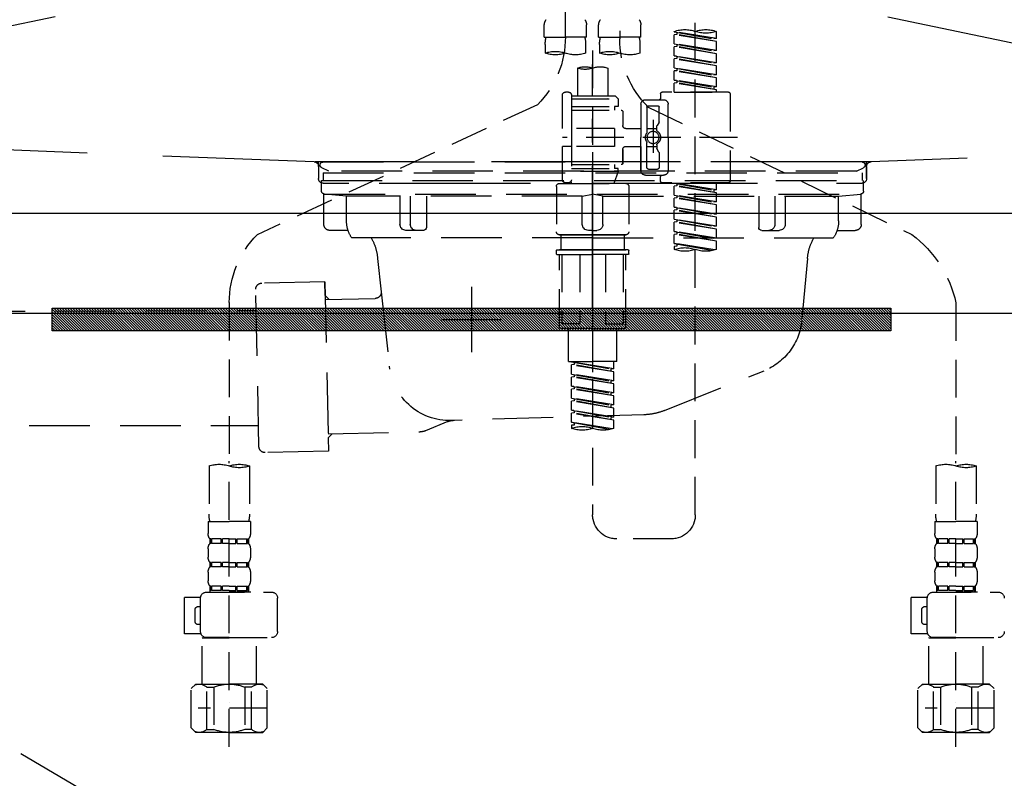
# Model space of a CAD drawing. Extents: x 0 to 26473, y -33085 to -24215.
# Drawn here: x 15164 to 15489, y -30578 to -30328 of the extents above; entities that cross this region are included whole.
import ezdxf

# ---------------------------------------------------------------- set-up
doc = ezdxf.new("R2010")
doc.units = 0
doc.header["$LTSCALE"] = 50
doc.header["$MEASUREMENT"] = 0
for name, pattern in [('CENTER', [2, 1.25, -0.25, 0.25, -0.25]), ('DASHED', [0.75, 0.5, -0.25]), ('HIDDEN', [0.375, 0.25, -0.125]), ('STYLE_01', [1.40625, 0.9375, -0.15625, 0.15625, -0.15625])]:
    doc.linetypes.add(name, pattern=pattern)
doc.layers.get('0').update_dxf_attribs({"linetype": 'CONTINUOUS'})
doc.layers.get('DEFPOINTS').update_dxf_attribs({"color": 146, "linetype": 'CONTINUOUS'})
for name, color, linetype in [('122-扉', 6, 'CONTINUOUS'), ('123-扉向き', 231, 'CENTER'), ('140-パーツ芯', 13, 'CENTER'), ('142-把手', 4, 'CONTINUOUS'), ('150-機器', 8, 'CONTINUOUS'), ('160-文字', 254, 'CONTINUOUS'), ('166-寸法B', 11, 'CONTINUOUS')]:
    doc.layers.add(name, color=color, linetype=linetype)
doc.styles.add('KH001', font='txt')
doc.dimstyles.new('KH1xx030', dxfattribs={"dimscale": 30, "dimtxt": 2, "dimasz": 0.6, "dimexe": 0.3, "dimexo": 1.2, "dimgap": 0.5, "dimtad": 3, "dimdec": 1, "dimdsep": 46, "dimlunit": 6, "dimtxsty": 'KH001', "dimblk": 'DOT', "dimcen": 1, "dimdle": 1, "dimclrd": 256, "dimclre": 256, "dimclrt": 256, "dimadec": 0, "dimazin": 0, "dimtfac": 1, "dimtdec": 1, "dimtix": 1, "dimtmove": 2, "dimatfit": 3, "dimldrblk": 'CLOSEDBLANK', "dimfxl": 1, "dimtolj": 1, "dimtzin": 0, "dimlwd": -1, "dimlwe": -1, "dimarcsym": 0})

# ---------------------------------------------------------------- blocks, each defined once
blk = doc.blocks.new('F402_S')
at = {"layer": '150-機器', "color": 13, "linetype": 'DASHED', "ltscale": 0.5}
for p, q in [((8.98, -168.36), (8.98, -49.87)), ((-8.98, -53.83), (-8.98, -168.99)), ((-33.91, -326.25), (-33.91, -88.06)), ((-15.96, -168.48), (-15.96, -164.44)), ((-1.99, -168.48), (-1.99, -164.44)), ((1.99, -168.48), (1.99, -164.44)), ((15.96, -168.48), (15.96, -164.44)), ((-40.89, -168.94), (-40.89, -166.58)), ((-40.89, -168.94), (-26.93, -166.69)), ((-40.89, -169.94), (-27.78, -167.58)), ((-40.89, -169.94), (-26.93, -167.69)), ((-40.89, -168.94), (-40.04, -169.05)), ((-26.93, -166.69), (-40.04, -169.05)), ((-27.78, -166.84), (-27.78, -167.58)), ((-27.78, -167.58), (-26.93, -167.69)), ((-27.78, -167.58), (-26.93, -167.69)), ((-27.78, -167.58), (-26.93, -167.69)), ((-26.93, -166.69), (-26.93, -166.58)), ((-26.93, -170.68), (-26.93, -167.69)), ((-26.93, -170.68), (-26.93, -167.69)), ((-15.96, -168.48), (-8.98, -168.48)), ((-1.99, -168.48), (-8.98, -168.48)), ((1.99, -168.48), (8.98, -168.48)), ((15.96, -168.48), (8.98, -168.48)), ((-40.89, -172.93), (-40.89, -169.94)), ((-40.89, -172.93), (-26.93, -170.68)), ((-40.89, -173.93), (-27.78, -171.57)), ((-40.89, -173.93), (-26.93, -171.68)), ((-26.93, -170.68), (-40.04, -173.04)), ((-27.78, -170.83), (-27.78, -171.57)), ((-27.78, -170.83), (-27.78, -171.57)), ((-27.78, -171.57), (-26.93, -171.68)), ((-27.78, -171.57), (-26.93, -171.68)), ((-26.93, -174.67), (-26.93, -171.68)), ((-26.93, -174.67), (-26.93, -171.68)), ((-15.66, -173.73), (-15.66, -170.91)), ((-2.29, -170.91), (-2.29, -173.73)), ((2.29, -173.73), (2.29, -170.91)), ((15.66, -170.91), (15.66, -173.73)), ((-40.89, -172.93), (-40.04, -173.04)), ((-40.89, -176.92), (-40.89, -173.93)), ((-40.89, -176.92), (-26.93, -174.67)), ((-40.89, -177.92), (-27.78, -175.56)), ((-26.93, -174.67), (-40.04, -177.03)), ((-27.78, -174.8), (-27.78, -175.56)), ((-27.78, -174.82), (-27.78, -175.56)), ((-27.78, -174.82), (-27.78, -175.56)), ((-27.78, -175.56), (-26.93, -175.67)), ((-27.78, -175.56), (-26.93, -175.67)), ((-27.78, -175.56), (-26.93, -175.67)), ((-27.73, -174.8), (-26.93, -174.67)), ((0, -172.84), (0, -326.25)), ((-40.89, -177.92), (-26.93, -175.67)), ((-40.89, -176.92), (-40.04, -177.03)), ((-40.89, -180.91), (-40.89, -177.92)), ((-40.89, -180.91), (-26.93, -178.66)), ((-26.93, -178.66), (-40.04, -181.02)), ((-27.78, -178.81), (-27.78, -179.55)), ((-27.78, -178.81), (-27.78, -179.55)), ((-26.93, -178.66), (-26.93, -175.67)), ((-26.93, -178.66), (-26.93, -175.67)), ((-4.99, -178.69), (-4.99, -187.88)), ((4.99, -178.69), (4.99, -187.88)), ((-40.89, -181.91), (-27.78, -179.55)), ((-40.89, -181.91), (-26.93, -179.65)), ((-40.89, -180.91), (-40.04, -181.02)), ((-40.89, -184.9), (-40.89, -181.91)), ((-27.78, -179.55), (-26.93, -179.65)), ((-27.78, -179.55), (-26.93, -179.65)), ((-26.93, -182.65), (-26.93, -179.65)), ((-26.93, -182.65), (-26.93, -179.65)), ((-40.89, -184.9), (-26.93, -182.65)), ((-40.89, -185.9), (-27.78, -183.54)), ((-40.89, -185.9), (-26.93, -183.64)), ((-40.89, -184.9), (-40.04, -185)), ((-26.93, -182.65), (-40.04, -185)), ((-40.04, -185), (-40.04, -185.75)), ((-27.78, -182.78), (-27.78, -183.54)), ((-27.78, -182.8), (-27.78, -183.54)), ((-27.78, -182.8), (-27.78, -183.54)), ((-27.78, -183.54), (-26.93, -183.64)), ((-27.78, -183.54), (-26.93, -183.64)), ((-27.73, -182.78), (-26.93, -182.65)), ((-26.93, -186.64), (-26.93, -183.64)), ((-26.93, -186.64), (-26.93, -183.64)), ((-45.38, -187.13), (-45.38, -216.06)), ((-44.88, -186.64), (-22.94, -186.64)), ((-40.89, -186.64), (-40.89, -185.9)), ((-26.93, -186.64), (-40.89, -186.64)), ((-22.44, -187.13), (-22.44, -188.63)), ((-7.48, -187.88), (-8.48, -188.88)), ((-4.99, -187.88), (-7.48, -187.88)), ((6.98, -187.88), (-4.99, -187.88)), ((6.98, -187.63), (6.98, -187.88)), ((6.98, -187.88), (6.98, -198.6)), ((7.98, -186.64), (8.98, -186.64)), ((9.97, -198.6), (9.97, -187.63)), ((-18.32, -191.56), (-105.43, -233.7)), ((-24.93, -201.6), (-24.93, -190.63)), ((-17.45, -189.13), (-23.44, -189.13)), ((-21.94, -196.48), (-21.94, -191.62)), ((-18.45, -191.12), (-21.44, -191.12)), ((-17.95, -191.62), (-17.95, -199.92)), ((-15.96, -190.63), (-15.96, -201.6)), ((6.98, -188.88), (-8.48, -188.88)), ((-8.48, -188.88), (-8.48, -191.37)), ((-8.48, -191.37), (-7.23, -191.37)), ((-7.23, -191.37), (-7.23, -192.62)), ((6.98, -191.37), (-7.23, -191.37)), ((-4.99, -188.68), (-5.04, -188.68)), ((18.19, -190.79), (110.79, -233.73)), ((-9.97, -193.12), (-9.97, -197.66)), ((6.98, -192.62), (-9.47, -192.62)), ((-21.87, -196.73), (-21.31, -197.7)), ((-21.24, -199.2), (-21.24, -197.95)), ((-19.95, -195.73), (-19.95, -206.68)), ((-19.95, -196.61), (-19.95, -206.58)), ((-47.83, -201.6), (9.97, -201.6)), ((-24.93, -201.6), (-24.93, -212.57)), ((-17.95, -198.65), (-21.24, -198.64)), ((-10.97, -198.65), (-15.96, -198.65)), ((-15.96, -212.57), (-15.96, -201.6)), ((-7.23, -198.6), (-7.23, -204.59)), ((-7.23, -198.6), (9.97, -198.6)), ((6.98, -198.6), (6.98, -215.74)), ((-21.24, -204), (-21.24, -205.24)), ((-17.95, -204.55), (-21.24, -204.55)), ((-17.95, -211.57), (-17.95, -203.27)), ((-10.97, -204.54), (-15.96, -204.54)), ((-15.96, -204.54), (-15.96, -212.57)), ((-7.23, -204.59), (9.97, -204.59)), ((7.23, -204.59), (9.97, -204.59)), ((9.97, -215.56), (9.97, -204.59)), ((-21.94, -206.72), (-21.94, -211.57)), ((-21.87, -206.47), (-21.31, -205.49)), ((-9.97, -205.54), (-9.97, -210.07)), ((-9.97, -210.07), (-9.97, -205.54)), ((6.98, -210.57), (-9.47, -210.57)), ((-7.23, -210.57), (-7.23, -211.82)), ((-17.45, -214.06), (-23.44, -214.06)), ((-22.44, -216.06), (-22.44, -214.56)), ((-17.45, -214.06), (-21.94, -214.06)), ((-18.45, -212.07), (-21.44, -212.07)), ((-8.48, -211.82), (-7.23, -211.82)), ((-8.48, -212.82), (-8.48, -211.82)), ((-8.48, -212.82), (6.98, -212.82)), ((-8.48, -212.82), (-6.99, -216.81)), ((6.98, -211.82), (-7.23, -211.82)), ((-44.88, -216.56), (-22.94, -216.56)), ((-40.89, -218.92), (-40.89, -216.56)), ((-40.89, -218.92), (-26.93, -216.67)), ((-40.89, -219.92), (-27.78, -217.56)), ((-40.89, -219.92), (-26.93, -217.66)), ((-26.93, -216.67), (-40.04, -219.02)), ((-27.78, -216.82), (-27.78, -217.56)), ((-27.78, -217.56), (-26.93, -217.66)), ((-27.78, -217.56), (-26.93, -217.66)), ((-27.78, -217.56), (-26.93, -217.66)), ((-26.93, -220.66), (-26.93, -217.66)), ((-26.93, -220.66), (-26.93, -217.66)), ((-11.97, -217.8), (-11.97, -232.76)), ((-10.97, -216.81), (0, -216.81)), ((6.99, -216.81), (-6.99, -216.81)), ((10.97, -216.81), (0, -216.81)), ((7.21, -216.2), (6.99, -216.81)), ((7.98, -216.56), (8.98, -216.56)), ((11.97, -217.8), (11.97, -232.76)), ((-40.89, -218.92), (-40.04, -219.02)), ((-40.89, -222.91), (-40.89, -219.92)), ((-40.89, -222.91), (-26.93, -220.66)), ((-40.04, -219.02), (-40.04, -219.77)), ((-26.93, -220.66), (-40.04, -223.01)), ((-27.78, -220.81), (-27.78, -221.55)), ((-27.78, -220.81), (-27.78, -221.55)), ((-40.89, -223.91), (-27.78, -221.55)), ((-40.89, -223.91), (-26.93, -221.65)), ((-40.89, -222.91), (-40.04, -223.01)), ((-40.89, -226.9), (-40.89, -223.91)), ((-27.78, -221.55), (-26.93, -221.65)), ((-27.78, -221.55), (-26.93, -221.65)), ((-26.93, -224.65), (-26.93, -221.65)), ((-26.93, -224.65), (-26.93, -221.65)), ((-40.89, -226.9), (-26.93, -224.65)), ((-40.89, -227.9), (-27.78, -225.54)), ((-40.89, -227.9), (-26.93, -225.64)), ((-40.89, -226.9), (-40.04, -227)), ((-26.93, -224.65), (-40.04, -227)), ((-27.78, -224.78), (-27.78, -225.54)), ((-27.78, -224.8), (-27.78, -225.54)), ((-27.78, -224.8), (-27.78, -225.54)), ((-27.78, -225.54), (-26.93, -225.64)), ((-27.78, -225.54), (-26.93, -225.64)), ((-27.78, -225.54), (-26.93, -225.64)), ((-27.73, -224.77), (-26.93, -224.65)), ((-26.93, -228.64), (-26.93, -225.64)), ((-26.93, -228.64), (-26.93, -225.64)), ((-40.89, -230.89), (-40.89, -227.9)), ((-40.89, -230.89), (-26.93, -228.64)), ((-40.89, -231.88), (-27.78, -229.53)), ((-40.89, -231.88), (-26.93, -229.63)), ((-26.93, -228.64), (-40.04, -230.99)), ((-27.78, -228.79), (-27.78, -229.53)), ((-27.78, -228.79), (-27.78, -229.53)), ((-27.78, -229.53), (-26.93, -229.63)), ((-27.78, -229.53), (-26.93, -229.63)), ((-26.93, -232.62), (-26.93, -229.63)), ((-26.93, -232.62), (-26.93, -229.63)), ((-40.89, -230.89), (-40.04, -230.99)), ((-40.89, -234.88), (-40.89, -231.88)), ((-40.89, -234.88), (-26.93, -232.62)), ((-40.89, -235.87), (-27.78, -233.52)), ((-40.89, -235.87), (-26.93, -233.62)), ((-26.93, -232.62), (-40.04, -234.98)), ((-27.78, -232.76), (-27.78, -233.52)), ((-27.78, -232.78), (-27.78, -233.52)), ((-27.78, -232.78), (-27.78, -233.52)), ((-27.78, -233.52), (-26.93, -233.62)), ((-27.78, -233.52), (-26.93, -233.62)), ((-27.73, -232.75), (-26.93, -232.62)), ((-26.93, -236.61), (-26.93, -233.62)), ((-26.93, -236.61), (-26.93, -233.62)), ((-10.97, -233.76), (0, -233.76)), ((0, -233.76), (-10.97, -233.76)), ((-10.47, -233.76), (-10.47, -238.75)), ((0, -233.75), (-9.8, -233.75)), ((0, -233.75), (9.8, -233.75)), ((10.97, -233.76), (0, -233.76)), ((0, -233.76), (10.97, -233.76)), ((10.47, -233.76), (10.47, -238.75)), ((-40.89, -234.88), (-40.04, -234.98)), ((-40.89, -238.61), (-40.89, -235.87)), ((-40.36, -238.78), (-26.93, -236.61)), ((-26.93, -236.61), (-39.8, -238.93)), ((-27.78, -236.75), (-27.78, -237.51)), ((-27.78, -236.77), (-27.78, -237.51)), ((-27.78, -236.77), (-27.78, -237.51)), ((-27.73, -236.74), (-26.93, -236.61)), ((-27.78, -237.51), (-26.93, -237.61)), ((-27.78, -237.51), (-26.93, -237.61)), ((-26.93, -237.61), (-26.93, -238.61)), ((-11.97, -240.04), (-11.97, -238.95)), ((-11.77, -238.75), (-10.97, -238.75)), ((-11.77, -240.24), (0, -240.24)), ((-10.97, -238.75), (0, -238.75)), ((-10.47, -238.75), (-10.97, -238.75)), ((0, -238.75), (-10.97, -238.75)), ((-10.47, -238.75), (-10.97, -238.75)), ((-10.97, -264.18), (-10.97, -240.24)), ((-10.11, -240.24), (-10.11, -263.18)), ((-4.26, -240.24), (-4.26, -263.18)), ((10.97, -238.75), (0, -238.75)), ((0, -238.75), (10.97, -238.75)), ((11.77, -240.24), (0, -240.24)), ((4.26, -240.24), (4.26, -263.18)), ((10.11, -240.24), (10.11, -263.18)), ((10.47, -238.75), (10.97, -238.75)), ((10.47, -238.75), (10.97, -238.75)), ((11.77, -238.75), (10.97, -238.75)), ((10.97, -264.18), (10.97, -240.24)), ((11.97, -240.04), (11.97, -238.95)), ((-120, -256.27), (-120, -310.13)), ((120, -256.16), (120, -310.13)), ((-4.26, -263.18), (-10.11, -263.18)), ((4.26, -263.18), (10.11, -263.18)), ((0, -264.68), (-10.47, -264.68)), ((-7.98, -275.65), (-7.98, -264.68)), ((0, -264.68), (10.47, -264.68)), ((7.98, -275.65), (7.98, -264.68)), ((-7.98, -275.65), (0, -275.65)), ((-6.98, -278.01), (-6.98, -275.65)), ((-6.98, -278.01), (6.98, -275.76)), ((6.98, -275.76), (-6.13, -278.12)), ((7.98, -275.65), (0, -275.65)), ((6.13, -275.91), (6.13, -276.65)), ((-6.98, -279.01), (6.13, -276.65)), ((-6.98, -279.01), (6.98, -276.76)), ((-6.98, -278.01), (-6.13, -278.12)), ((-6.98, -282), (-6.98, -279.01)), ((-6.13, -278.86), (-6.13, -278.12)), ((6.13, -276.65), (6.98, -276.76)), ((6.13, -276.65), (6.98, -276.76)), ((6.13, -276.65), (6.98, -276.76)), ((6.98, -279.75), (6.98, -276.76)), ((6.98, -279.75), (6.98, -276.76)), ((-6.98, -282), (6.98, -279.75)), ((-6.98, -283), (6.13, -280.64)), ((-6.98, -283), (6.98, -280.75)), ((-6.98, -282), (-6.13, -282.11)), ((6.98, -279.75), (-6.13, -282.11)), ((-6.13, -282.85), (-6.13, -282.11)), ((6.13, -279.9), (6.13, -280.64)), ((6.13, -279.9), (6.13, -280.64)), ((6.13, -280.64), (6.98, -280.75)), ((6.13, -280.64), (6.98, -280.75)), ((6.98, -283.74), (6.98, -280.75)), ((6.98, -283.74), (6.98, -280.75)), ((-6.98, -285.99), (-6.98, -283)), ((-6.98, -285.99), (6.98, -283.74)), ((-6.98, -286.99), (6.13, -284.63)), ((-6.98, -286.99), (6.98, -284.74)), ((-6.98, -285.99), (-6.13, -286.1)), ((6.98, -283.74), (-6.13, -286.1)), ((-6.13, -286.84), (-6.13, -286.1)), ((6.13, -283.88), (6.13, -284.63)), ((6.13, -283.89), (6.13, -284.63)), ((6.13, -283.89), (6.13, -284.63)), ((6.13, -284.63), (6.98, -284.74)), ((6.13, -284.63), (6.98, -284.74)), ((6.13, -284.63), (6.98, -284.74)), ((6.18, -283.87), (6.98, -283.74)), ((6.98, -287.73), (6.98, -284.74)), ((6.98, -287.73), (6.98, -284.74)), ((-6.98, -289.98), (-6.98, -286.99)), ((-6.98, -289.98), (6.98, -287.73)), ((-6.98, -290.98), (6.13, -288.62)), ((-6.98, -290.98), (6.98, -288.73)), ((6.98, -287.73), (-6.13, -290.09)), ((6.13, -287.88), (6.13, -288.62)), ((6.13, -287.88), (6.13, -288.62)), ((6.13, -288.62), (6.98, -288.73)), ((6.13, -288.62), (6.98, -288.73)), ((6.98, -291.72), (6.98, -288.73)), ((6.98, -291.72), (6.98, -288.73)), ((-6.98, -289.98), (-6.13, -290.09)), ((-6.98, -293.97), (-6.98, -290.98)), ((-6.98, -293.97), (6.98, -291.72)), ((-6.98, -294.97), (6.13, -292.61)), ((-6.13, -290.83), (-6.13, -290.09)), ((6.98, -291.72), (-6.13, -294.08)), ((6.13, -291.85), (6.13, -292.61)), ((6.13, -291.87), (6.13, -292.61)), ((6.13, -291.87), (6.13, -292.61)), ((6.13, -292.61), (6.98, -292.72)), ((6.13, -292.61), (6.98, -292.72)), ((6.18, -291.85), (6.98, -291.72)), ((-6.98, -294.97), (6.98, -292.72)), ((-6.98, -293.97), (-6.13, -294.08)), ((-6.98, -297.7), (-6.98, -294.97)), ((-6.45, -297.87), (6.98, -295.71)), ((-6.13, -294.81), (-6.13, -294.08)), ((6.98, -295.71), (-5.89, -298.02)), ((6.13, -295.84), (6.13, -296.6)), ((6.13, -295.86), (6.13, -296.6)), ((6.13, -295.86), (6.13, -296.6)), ((6.18, -295.84), (6.98, -295.71)), ((6.98, -295.71), (6.98, -292.72)), ((6.98, -295.71), (6.98, -292.72)), ((6.13, -296.6), (6.98, -296.7)), ((6.13, -296.6), (6.98, -296.7)), ((6.98, -296.7), (6.98, -297.7)), ((-120, -402.9), (-120, -308.59)), ((120, -402.9), (120, -308.59)), ((-126.68, -310.13), (-126.68, -326.01)), ((-113.32, -310.13), (-113.32, -326.01)), ((113.32, -310.13), (113.32, -326.01)), ((126.68, -310.13), (126.68, -326.01)), ((-126.98, -328.44), (-126.98, -332.48)), ((-126.98, -328.44), (-120, -328.44)), ((-113.02, -328.44), (-120, -328.44)), ((-113.02, -328.44), (-113.02, -332.48)), ((113.02, -328.44), (113.02, -332.48)), ((113.02, -328.44), (120, -328.44)), ((126.98, -328.44), (120, -328.44)), ((126.98, -328.44), (126.98, -332.48)), ((-126.38, -334.22), (-126.38, -335.72)), ((-125.99, -334.22), (-126.38, -334.22)), ((-125.99, -335.72), (-125.99, -334.22)), ((-125.8, -335.72), (-125.8, -334.22)), ((-122.67, -334.22), (-125.8, -334.22)), ((-122.67, -335.72), (-122.67, -334.22)), ((-122.21, -335.72), (-122.21, -334.22)), ((-120, -334.22), (-122.21, -334.22)), ((-120, -334.22), (-117.79, -334.22)), ((-117.79, -335.72), (-117.79, -334.22)), ((-117.33, -335.72), (-117.33, -334.22)), ((-117.33, -334.22), (-114.2, -334.22)), ((-114.2, -335.72), (-114.2, -334.22)), ((-114.01, -335.72), (-114.01, -334.22)), ((-114.01, -334.22), (-113.62, -334.22)), ((-113.62, -334.22), (-113.62, -335.72)), ((-25.93, -334.22), (-7.98, -334.22)), ((113.62, -334.22), (113.62, -335.72)), ((114.01, -334.22), (113.62, -334.22)), ((114.01, -335.72), (114.01, -334.22)), ((114.2, -335.72), (114.2, -334.22)), ((117.33, -334.22), (114.2, -334.22)), ((117.33, -335.72), (117.33, -334.22)), ((117.79, -335.72), (117.79, -334.22)), ((120, -334.22), (117.79, -334.22)), ((120, -334.22), (122.21, -334.22)), ((122.21, -335.72), (122.21, -334.22)), ((122.67, -335.72), (122.67, -334.22)), ((122.67, -334.22), (125.8, -334.22)), ((125.8, -335.72), (125.8, -334.22)), ((125.99, -335.72), (125.99, -334.22)), ((125.99, -334.22), (126.38, -334.22)), ((126.38, -334.22), (126.38, -335.72)), ((-126.98, -337.46), (-126.98, -340.26)), ((-125.99, -335.72), (-126.38, -335.72)), ((-122.67, -335.72), (-125.8, -335.72)), ((-120, -335.72), (-122.21, -335.72)), ((-120, -335.72), (-117.79, -335.72)), ((-117.33, -335.72), (-114.2, -335.72)), ((-114.01, -335.72), (-113.62, -335.72)), ((-113.02, -337.46), (-113.02, -340.26)), ((113.02, -337.46), (113.02, -340.26)), ((114.01, -335.72), (113.62, -335.72)), ((117.33, -335.72), (114.2, -335.72)), ((120, -335.72), (117.79, -335.72)), ((120, -335.72), (122.21, -335.72)), ((122.67, -335.72), (125.8, -335.72)), ((125.99, -335.72), (126.38, -335.72)), ((126.98, -337.46), (126.98, -340.26)), ((-126.38, -342), (-126.38, -343.5)), ((-125.99, -342), (-126.38, -342)), ((-125.99, -343.5), (-126.38, -343.5)), ((-125.99, -343.5), (-125.99, -342)), ((-125.8, -343.5), (-125.8, -342)), ((-122.67, -342), (-125.8, -342)), ((-122.67, -343.5), (-125.8, -343.5)), ((-122.67, -343.5), (-122.67, -342)), ((-122.21, -343.5), (-122.21, -342)), ((-120, -342), (-122.21, -342)), ((-120, -343.5), (-122.21, -343.5)), ((-120, -342), (-117.79, -342)), ((-120, -343.5), (-117.79, -343.5)), ((-117.79, -343.5), (-117.79, -342)), ((-117.33, -343.5), (-117.33, -342)), ((-117.33, -342), (-114.2, -342)), ((-117.33, -343.5), (-114.2, -343.5)), ((-114.2, -343.5), (-114.2, -342)), ((-114.01, -343.5), (-114.01, -342)), ((-114.01, -342), (-113.62, -342)), ((-114.01, -343.5), (-113.62, -343.5)), ((-113.62, -342), (-113.62, -343.5)), ((113.62, -342), (113.62, -343.5)), ((114.01, -342), (113.62, -342)), ((114.01, -343.5), (113.62, -343.5)), ((114.01, -343.5), (114.01, -342)), ((114.2, -343.5), (114.2, -342)), ((117.33, -342), (114.2, -342)), ((117.33, -343.5), (114.2, -343.5)), ((117.33, -343.5), (117.33, -342)), ((117.79, -343.5), (117.79, -342)), ((120, -342), (117.79, -342)), ((120, -343.5), (117.79, -343.5)), ((120, -342), (122.21, -342)), ((120, -343.5), (122.21, -343.5)), ((122.21, -343.5), (122.21, -342)), ((122.67, -343.5), (122.67, -342)), ((122.67, -342), (125.8, -342)), ((122.67, -343.5), (125.8, -343.5)), ((125.8, -343.5), (125.8, -342)), ((125.99, -343.5), (125.99, -342)), ((125.99, -342), (126.38, -342)), ((125.99, -343.5), (126.38, -343.5)), ((126.38, -342), (126.38, -343.5)), ((-126.98, -345.24), (-126.98, -348.03)), ((-113.02, -345.24), (-113.02, -348.03)), ((113.02, -345.24), (113.02, -348.03)), ((126.98, -345.24), (126.98, -348.03)), ((-125.99, -349.78), (-126.38, -349.78)), ((-126.38, -349.78), (-126.38, -351.78)), ((-125.99, -351.28), (-125.99, -349.78)), ((-122.67, -349.78), (-125.8, -349.78)), ((-125.8, -351.28), (-125.8, -349.78)), ((-122.67, -351.28), (-122.67, -349.78)), ((-120, -349.78), (-122.21, -349.78)), ((-122.21, -351.28), (-122.21, -349.78)), ((-120, -349.78), (-117.79, -349.78)), ((-117.79, -351.28), (-117.79, -349.78)), ((-117.33, -349.78), (-114.2, -349.78)), ((-117.33, -351.28), (-117.33, -349.78)), ((-114.2, -351.28), (-114.2, -349.78)), ((-114.01, -349.78), (-113.62, -349.78)), ((-114.01, -351.28), (-114.01, -349.78)), ((-113.62, -349.78), (-113.62, -351.78)), ((114.01, -349.78), (113.62, -349.78)), ((113.62, -349.78), (113.62, -351.78)), ((114.01, -351.28), (114.01, -349.78)), ((117.33, -349.78), (114.2, -349.78)), ((114.2, -351.28), (114.2, -349.78)), ((117.33, -351.28), (117.33, -349.78)), ((120, -349.78), (117.79, -349.78)), ((117.79, -351.28), (117.79, -349.78)), ((120, -349.78), (122.21, -349.78)), ((122.21, -351.28), (122.21, -349.78)), ((122.67, -349.78), (125.8, -349.78)), ((122.67, -351.28), (122.67, -349.78)), ((125.8, -351.28), (125.8, -349.78)), ((125.99, -349.78), (126.38, -349.78)), ((125.99, -351.28), (125.99, -349.78)), ((126.38, -349.78), (126.38, -351.78)), ((-112.52, -351.78), (-133.96, -351.78)), ((-127.08, -351.78), (-120, -351.78)), ((-125.99, -351.28), (-126.38, -351.28)), ((-122.67, -351.28), (-125.8, -351.28)), ((-120, -351.28), (-122.21, -351.28)), ((-120, -351.28), (-117.79, -351.28)), ((-117.33, -351.28), (-114.2, -351.28)), ((-114.01, -351.28), (-113.62, -351.28)), ((-110.54, -353.57), (-105.24, -353.57)), ((-110.53, -364.84), (-110.53, -353.77)), ((-105.24, -365.54), (-105.24, -353.57)), ((104.04, -364.84), (104.04, -353.77)), ((127.48, -351.78), (106.04, -351.78)), ((112.92, -351.78), (120, -351.78)), ((114.01, -351.28), (113.62, -351.28)), ((117.33, -351.28), (114.2, -351.28)), ((120, -351.28), (117.79, -351.28)), ((120, -351.28), (122.21, -351.28)), ((122.67, -351.28), (125.8, -351.28)), ((125.99, -351.28), (126.38, -351.28)), ((129.46, -353.57), (134.76, -353.57)), ((129.47, -364.84), (129.47, -353.77)), ((134.76, -365.54), (134.76, -353.57)), ((-109.73, -356.56), (-110.53, -356.56)), ((-108.73, -361.55), (-108.73, -357.56)), ((130.27, -356.56), (129.47, -356.56)), ((131.27, -361.55), (131.27, -357.56)), ((-110.53, -362.55), (-109.73, -362.55)), ((129.47, -362.55), (130.27, -362.55)), ((-120, -366.84), (-133.96, -366.84)), ((-128.88, -366.84), (-128.98, -366.93)), ((-128.98, -366.93), (-120, -366.93)), ((-128.98, -382.19), (-128.98, -366.93)), ((-120, -366.84), (-112.52, -366.84)), ((-111.02, -366.93), (-120, -366.93)), ((-111.12, -366.84), (-111.02, -366.93)), ((-111.02, -382.19), (-111.02, -366.93)), ((-110.65, -365.54), (-105.24, -365.54)), ((120, -366.84), (106.04, -366.84)), ((111.12, -366.84), (111.02, -366.93)), ((111.02, -366.93), (120, -366.93)), ((111.02, -382.19), (111.02, -366.93)), ((120, -366.84), (127.48, -366.84)), ((128.98, -366.93), (120, -366.93)), ((128.88, -366.84), (128.98, -366.93)), ((128.98, -382.19), (128.98, -366.93)), ((129.35, -365.54), (134.76, -365.54)), ((-132.57, -383.69), (-131.07, -382.19)), ((-132.57, -396.66), (-132.57, -383.69)), ((-131.07, -382.19), (-120, -382.19)), ((-129.93, -382.19), (-120, -382.19)), ((-127.37, -383.19), (-125.13, -383.19)), ((-127.37, -397.15), (-127.37, -383.19)), ((-125.13, -383.19), (-125.13, -397.15)), ((-110.07, -382.19), (-120, -382.19)), ((-108.93, -382.19), (-120, -382.19)), ((-112.63, -383.19), (-114.87, -383.19)), ((-114.87, -383.19), (-114.87, -397.15)), ((-112.63, -397.15), (-112.63, -383.19)), ((-107.43, -383.69), (-108.93, -382.19)), ((-107.43, -396.66), (-107.43, -383.69)), ((107.43, -383.69), (108.93, -382.19)), ((107.43, -396.66), (107.43, -383.69)), ((108.93, -382.19), (120, -382.19)), ((110.07, -382.19), (120, -382.19)), ((112.63, -383.19), (114.87, -383.19)), ((112.63, -397.15), (112.63, -383.19)), ((114.87, -383.19), (114.87, -397.15)), ((129.93, -382.19), (120, -382.19)), ((131.07, -382.19), (120, -382.19)), ((127.37, -383.19), (125.13, -383.19)), ((125.13, -383.19), (125.13, -397.15)), ((127.37, -397.15), (127.37, -383.19)), ((132.57, -383.69), (131.07, -382.19)), ((132.57, -396.66), (132.57, -383.69)), ((-132.57, -390.17), (-109.78, -390.17)), ((-120, -388.18), (-119.96, -388.18)), ((107.43, -390.17), (130.22, -390.17)), ((120, -388.18), (120.04, -388.18)), ((-132.57, -396.66), (-131.07, -398.15)), ((-107.43, -396.66), (-108.93, -398.15)), ((107.43, -396.66), (108.93, -398.15)), ((132.57, -396.66), (131.07, -398.15)), ((-120, -398.15), (-131.07, -398.15)), ((-127.37, -397.15), (-125.13, -397.15)), ((-120, -398.15), (-108.93, -398.15)), ((-112.63, -397.15), (-114.87, -397.15)), ((120, -398.15), (108.93, -398.15)), ((112.63, -397.15), (114.87, -397.15)), ((120, -398.15), (131.07, -398.15)), ((127.37, -397.15), (125.13, -397.15))]:
    blk.add_line(p, q, dxfattribs=at)
blk.add_circle((-19.95, -201.6), 1.99, dxfattribs=at)
for centre, radius, start, end in [((-13.11, -164.44), 2.84, 142.1507, 180), ((-4.84, -164.44), 2.84, 0, 37.8493), ((4.84, -164.44), 2.84, 142.1507, 180), ((13.11, -164.44), 2.84, 0, 37.8493), ((-37.4, -176.45), 10.47, 70.5288, 109.4712), ((-37.4, -156.71), 10.47, 250.5288, 289.4712), ((-30.42, -176.45), 10.47, 70.5288, 109.4712), ((-40.89, -168.99), 31.92, 315, 0), ((-5.68, -170.91), 9.97, 165.9301, 180), ((-12.27, -170.91), 9.97, 0, 14.0699), ((12.27, -170.91), 9.97, 165.9301, 180), ((40.89, -168.36), 31.92, 180, 224.6508), ((5.68, -170.91), 9.97, 0, 14.0699), ((-12.32, -164.28), 10.02, 250.5288, 289.4712), ((-5.64, -183.18), 10.02, 70.5288, 109.4712), ((-5.64, -164.28), 10.02, 250.5288, 289.4712), ((5.64, -164.28), 10.02, 250.5288, 289.4712), ((12.32, -183.18), 10.02, 70.5288, 109.4712), ((12.32, -164.28), 10.02, 250.5288, 289.4712), ((-2.49, -185.74), 7.48, 70.5288, 109.4712), ((2.49, -185.74), 7.48, 70.5288, 109.4712), ((2.49, -171.63), 7.48, 250.5288, 289.4712), ((-44.88, -187.13), 0.499, 90, 180), ((-22.94, -187.13), 0.499, 0, 90), ((7.98, -187.63), 0.997, 90, 180), ((8.98, -187.63), 0.997, 0, 90), ((-23.44, -190.63), 1.5, 90, 180), ((-21.94, -188.63), 0.499, 180, 270), ((-21.44, -191.62), 0.499, 90, 180), ((-18.45, -191.62), 0.499, 0, 90), ((-17.45, -190.63), 1.5, 0, 90), ((-9.47, -193.12), 0.499, 90, 180), ((-21.44, -196.48), 0.499, 180, 210), ((-21.74, -197.95), 0.499, 0, 30), ((-10.97, -197.66), 0.997, 270, 0), ((-20.03, -201.55), 2.41, 126.0657, 181.0877), ((-20.03, -201.64), 2.41, 178.9123, 233.9343), ((-21.74, -199.2), 0.499, 306.0657, 0), ((-17.45, -199.92), 0.499, 180, 214.0506), ((-19.87, -201.55), 2.41, 358.9123, 34.0506), ((-19.87, -201.64), 2.41, 325.9494, 1.0877), ((-21.74, -204), 0.499, 0, 53.9343), ((-17.45, -203.27), 0.499, 145.9494, 180), ((-10.97, -205.54), 0.997, 0, 90), ((-21.44, -206.72), 0.499, 150, 180), ((-21.74, -205.24), 0.499, 330, 0), ((-9.47, -210.07), 0.499, 180, 270), ((-9.47, -210.07), 0.499, 180, 270), ((-23.44, -212.57), 1.5, 180, 270), ((-21.94, -214.56), 0.499, 90, 180), ((-21.44, -211.57), 0.499, 180, 270), ((-18.45, -211.57), 0.499, 270, 0), ((-17.45, -212.57), 1.5, 270, 0), ((-17.45, -212.57), 1.5, 270, 0), ((-44.88, -216.06), 0.499, 180, 270), ((-22.94, -216.06), 0.499, 270, 0), ((-10.97, -217.8), 0.997, 90, 180), ((7.98, -215.56), 0.997, 180.0133, 270), ((8.98, -215.56), 0.997, 270, 0), ((10.97, -217.8), 0.997, 0, 90), ((-82.55, -264.46), 38.34, 126.6492, 167.6612), ((-10.97, -232.76), 0.997, 180, 270), ((10.97, -232.76), 0.997, 270, 0), ((88.08, -256.16), 31.92, 0, 44.6508), ((-37.4, -228.74), 10.47, 250.5288, 289.4712), ((-30.42, -248.48), 10.47, 70.5288, 109.4712), ((-30.42, -228.74), 10.47, 250.5288, 289.4712), ((-11.77, -238.95), 0.199, 90, 180), ((-11.77, -240.04), 0.199, 180, 270), ((11.77, -238.95), 0.199, 0, 90), ((11.77, -240.04), 0.199, 270, 0), ((-10.47, -264.18), 0.499, 180, 270), ((10.47, -264.18), 0.499, 270, 0), ((-3.49, -287.83), 10.47, 250.5288, 289.4712), ((3.49, -307.57), 10.47, 70.5288, 109.4712), ((3.49, -287.83), 10.47, 250.5288, 289.4712), ((-123.34, -319.58), 10.02, 70.5288, 109.4712), ((-123.34, -300.68), 10.02, 250.5288, 289.4712), ((-116.66, -319.58), 10.02, 70.5288, 109.4712), ((116.66, -319.58), 10.02, 70.5288, 109.4712), ((116.66, -300.68), 10.02, 250.5288, 289.4712), ((123.34, -319.58), 10.02, 70.5288, 109.4712), ((-116.71, -326.01), 9.97, 180, 194.0699), ((-123.29, -326.01), 9.97, 345.9301, 0), ((-25.93, -326.25), 7.98, 180, 270), ((-7.98, -326.25), 7.98, 270, 0), ((123.29, -326.01), 9.97, 180, 194.0699), ((116.71, -326.01), 9.97, 345.9301, 0), ((-124.14, -332.48), 2.84, 180, 217.8493), ((-115.86, -332.48), 2.84, 322.1507, 0), ((115.86, -332.48), 2.84, 180, 217.8493), ((124.14, -332.48), 2.84, 322.1507, 0), ((-124.14, -337.46), 2.84, 142.1507, 180), ((-115.86, -337.46), 2.84, 0, 37.8493), ((115.86, -337.46), 2.84, 142.1507, 180), ((124.14, -337.46), 2.84, 0, 37.8493), ((-124.14, -340.26), 2.84, 180, 217.8493), ((-115.86, -340.26), 2.84, 322.1507, 0), ((115.86, -340.26), 2.84, 180, 217.8493), ((124.14, -340.26), 2.84, 322.1507, 0), ((-124.14, -345.24), 2.84, 142.1507, 180), ((-115.86, -345.24), 2.84, 0, 37.8493), ((115.86, -345.24), 2.84, 142.1507, 180), ((124.14, -345.24), 2.84, 0, 37.8493), ((-124.14, -348.03), 2.84, 180, 217.8493), ((-115.86, -348.03), 2.84, 322.1507, 0), ((115.86, -348.03), 2.84, 180, 217.8493), ((124.14, -348.03), 2.84, 322.1507, 0), ((-133.96, -353.77), 1.99, 90, 180), ((-112.52, -353.77), 1.99, 0, 90), ((106.04, -353.77), 1.99, 90, 180), ((127.48, -353.77), 1.99, 0, 90), ((-109.73, -357.56), 0.997, 0, 90), ((130.27, -357.56), 0.997, 0, 90), ((-109.73, -361.55), 0.997, 270, 0), ((130.27, -361.55), 0.997, 270, 0), ((-133.96, -364.84), 1.99, 180.001, 270), ((-112.52, -364.84), 1.99, 270, 359.999), ((106.04, -364.84), 1.99, 180.001, 270), ((127.48, -364.84), 1.99, 270, 359.999), ((-129.97, -386.08), 3.89, 48.036, 110.221), ((-120.03, -396.08), 13.89, 89.864, 111.555), ((-119.97, -396.08), 13.89, 68.445, 90.136), ((-110.03, -386.08), 3.89, 69.779, 131.964), ((110.03, -386.08), 3.89, 48.036, 110.221), ((119.97, -396.08), 13.89, 89.864, 111.555), ((120.03, -396.08), 13.89, 68.445, 90.136), ((129.97, -386.08), 3.89, 69.779, 131.964), ((-129.97, -394.26), 3.89, 249.779, 311.964), ((-120, -384.43), 13.72, 248.018, 270), ((-120, -384.43), 13.72, 270, 291.982), ((-110.03, -394.26), 3.89, 228.036, 290.221), ((110.03, -394.26), 3.89, 249.779, 311.964), ((120, -384.43), 13.72, 248.018, 270), ((120, -384.43), 13.72, 270, 291.982), ((129.97, -394.26), 3.89, 228.036, 290.221)]:
    blk.add_arc(centre, radius, start, end, dxfattribs=at)
blk = doc.blocks.new('排水ﾄﾗｯﾌﾟ_破線-1')
at = {"layer": '150-機器', "color": 13, "linetype": 'CENTER'}
blk.add_line((0.01, 4.22), (0.01, -102.46), dxfattribs=at)
at = {"layer": '150-機器', "color": 13, "linetype": 'DASHED', "ltscale": 0.8}
for p, q in [((-88.99, 1), (0.01, 1)), ((89.01, 1), (0.01, 1)), ((-87.1, -2.02), (-89.42, -0.9)), ((89.02, -2.6), (-88.99, -2.6)), ((-88.99, -2.6), (-88.99, -5.1)), ((-87.1, -2.02), (87.12, -2.02)), ((87.12, -2.02), (89.45, -0.9)), ((89.02, -2.6), (89.02, -5.1)), ((-89.49, -8.6), (-89.49, -5.1)), ((89.51, -5.1), (-89.49, -5.1)), ((89.51, -8.6), (89.51, -5.1)), ((-88.74, -19.6), (-88.74, -9.6)), ((-81.24, -10.24), (-88.53, -9.6)), ((88.56, -9.6), (-88.53, -9.6)), ((81.26, -10.24), (88.56, -9.6)), ((88.76, -19.6), (88.76, -9.6)), ((-81.24, -18.45), (-81.24, -10.24)), ((-3.39, -10.24), (-81.24, -10.24)), ((3.41, -10.24), (81.26, -10.24)), ((81.26, -18.45), (81.26, -10.24)), ((-80.73, -21.6), (-86.74, -21.6)), ((80.76, -21.6), (86.76, -21.6)), ((0.01, -24.1), (-79.49, -24.1)), ((0.01, -24.1), (79.51, -24.1)), ((-70.98, -30.9), (-69.11, -51.21)), ((71.02, -30.9), (69.81, -41.84)), ((88.4, -38.59), (87.26, -94.58)), ((88.31, -43.06), (88.4, -38.59)), ((88.4, -38.59), (109.29, -39.02)), ((69.81, -41.84), (67.1, -66.49)), ((110.19, -93.05), (111.25, -41.06)), ((88.28, -44.39), (71.76, -44.06)), ((86.95, -44.37), (88.31, -43.06)), ((267.41, -48.49), (111.11, -48.06)), ((-23.78, -81.08), (-56.62, -67.95)), ((-16.94, -82.51), (46.09, -84.37)), ((47.86, -84.75), (55.14, -87.78)), ((246.04, -86.07), (110.34, -86.05)), ((87.38, -88.78), (56.96, -88.16)), ((86.05, -88.76), (87.35, -90.11)), ((87.35, -90.11), (87.26, -94.58)), ((87.26, -94.58), (108.15, -95.01))]:
    blk.add_line(p, q, dxfattribs=at)
at = {"layer": '150-機器', "color": 13, "linetype": 'DASHED', "ltscale": 0.8, "flags": 128}
for points in [[(-88.99, 1, 0.350162), (-89.96, 0.22, 0.350162), (-89.42, -0.9)], [(89.45, -0.9, 0.350162), (89.99, 0.22, 0.350162), (89.01, 1)], [(-89.49, -8.6, 0.198912), (-89.19, -9.31, 0.198912), (-88.49, -9.6)], [(88.51, -9.6, 0.198912), (89.22, -9.31, 0.198912), (89.51, -8.6)], [(-81.24, -18.45, 0.075216), (-80.79, -21.41, 0.075216), (-79.49, -24.1)], [(79.51, -24.1, 0.075216), (80.82, -21.41, 0.075216), (81.26, -18.45)], [(-88.74, -19.6, 0.198912), (-88.15, -21.01, 0.198912), (-86.74, -21.6)], [(86.76, -21.6, 0.198912), (88.18, -21.01, 0.198912), (88.76, -19.6)], [(-70.98, -30.9, 0.059994), (-71.63, -27.37, 0.059994), (-73.1, -24.1)], [(73.13, -24.1, 0.059994), (71.67, -27.37, 0.059994), (71.02, -30.9)], [(69.81, -41.84, 0.210515), (70.3, -43.38, 0.210515), (71.76, -44.06)], [(111.25, -41.06, 0.198912), (110.7, -39.63, 0.198912), (109.29, -39.02)], [(-69.11, -51.21, 0.138146), (-65.22, -61.34, 0.138146), (-56.62, -67.95)], [(45.62, -84.36, 0.195777), (60, -79.8, 0.195777), (67.1, -66.49)], [(-23.78, -81.08, 0.043893), (-20.42, -82.09, 0.043893), (-16.94, -82.51)], [(47.86, -84.75, 0.04562), (46.99, -84.48, 0.04562), (46.09, -84.37)], [(55.14, -87.78, 0.046779), (56.03, -88.06, 0.046779), (56.96, -88.16)], [(108.15, -95.01, 0.198912), (109.58, -94.45, 0.198912), (110.19, -93.05)]]:
    blk.add_lwpolyline(points, format="xyb", dxfattribs=at)
at = {"layer": 'DEFPOINTS', "ltscale": 0.1}
for p, q in [((-3.39, -10.24), (0.01, -9.6)), ((3.41, -10.24), (0.01, -9.6)), ((-63.6, -10.24), (-63.6, -19.6)), ((-60.2, -10.24), (-60.2, -19.6)), ((-54.85, -10.24), (-54.85, -20.6)), ((-3.39, -19.6), (-3.39, -10.24)), ((3.41, -19.6), (3.41, -10.24)), ((54.87, -10.24), (54.87, -20.6)), ((60.23, -10.24), (60.23, -19.6)), ((63.63, -10.24), (63.63, -19.6)), ((-55.85, -21.6), (-61.6, -21.6)), ((0.01, -21.6), (-1.39, -21.6)), ((0.01, -21.6), (1.41, -21.6)), ((55.87, -21.6), (61.63, -21.6))]:
    blk.add_line(p, q, dxfattribs=at)
at = {"layer": 'DEFPOINTS', "ltscale": 0.1, "flags": 128}
for points in [[(-63.6, -19.6, 0.198912), (-63.01, -21.01, 0.198912), (-61.6, -21.6)], [(-60.2, -19.6, 0.198912), (-59.61, -21.01, 0.198912), (-58.2, -21.6)], [(-55.85, -21.6, 0.198912), (-55.14, -21.31, 0.198912), (-54.85, -20.6)], [(-3.39, -19.6, 0.198912), (-2.8, -21.01, 0.198912), (-1.39, -21.6)], [(1.41, -21.6, 0.198912), (2.83, -21.01, 0.198912), (3.41, -19.6)], [(54.87, -20.6, 0.198912), (55.17, -21.31, 0.198912), (55.87, -21.6)], [(58.23, -21.6, 0.198912), (59.64, -21.01, 0.198912), (60.23, -19.6)], [(61.63, -21.6, 0.198912), (63.04, -21.01, 0.198912), (63.63, -19.6)]]:
    blk.add_lwpolyline(points, format="xyb", dxfattribs=at)
blk = doc.blocks.new('P256_277')
at = {"layer": '122-扉'}
h = blk.add_hatch(dxfattribs=at)
h.set_pattern_fill('ANSI31', color=256, scale=5, style=0)
h.set_pattern_definition([(45, (-289683.09336, 26709.8852), (-0.4419417382, 0.4419417382), [])])
h.paths.add_polyline_path([(-138.5, 7.5), (-138.5, 0), (138.5, 0), (138.5, 7.5)])
blk.add_lwpolyline([(-138.5, 7.5), (-138.5, 0), (138.5, 0), (138.5, 7.5)], close=True, dxfattribs=at)
at = {"layer": 'DEFPOINTS', "linetype": 'CENTER'}
for p, q in [((0, 14.55), (0, -7.05)), ((9.91, 3.75), (-9.91, 3.75))]:
    blk.add_line(p, q, dxfattribs=at)
blk = doc.blocks.new('KHB700HL-10_S2')
at = {"layer": '140-パーツ芯', "linetype": 'STYLE_01'}
blk.add_line((0, -258.2), (0, -177.84), dxfattribs=at)
at = {"layer": '150-機器', "color": 161, "linetype": 'HIDDEN', "ltscale": 4}
for p, q in [((-348.55, -200.05), (-91.95, -209.95)), ((91.95, -209.95), (348.55, -200.05)), ((-91.95, -209.95), (-90.5, -210)), ((-91.62, -210), (91.62, -210)), ((-90.5, -211.45), (-90.5, -210)), ((91.95, -209.95), (90.5, -210)), ((90.5, -211.45), (90.5, -210)), ((-90.5, -211.45), (-90.5, -215.5)), ((-90.5, -215.5), (-90.5, -211.51)), ((90.5, -211.45), (90.5, -215.5)), ((90.5, -211.51), (90.5, -215.5)), ((-80.5, -217), (-89, -217)), ((70.5, -217), (-70.5, -217)), ((89, -217), (80.5, -217))]:
    blk.add_line(p, q, dxfattribs=at)
for centre, start, end in [((-92, -211.45), 360, 88.1498), ((92, -211.45), 91.8502, 180), ((-89, -215.5), 180, 270), ((89, -215.5), 270, 0)]:
    blk.add_arc(centre, 1.5, start, end, dxfattribs=at)
blk = doc.blocks.new('_ClosedBlank')
at = {"color": 0, "linetype": 'ByBlock', "lineweight": -2}
for p, q in [((-1, 0.167), (0, 0)), ((-1, 0.167), (-1, -0.167)), ((0, 0), (-1, -0.167))]:
    blk.add_line(p, q, dxfattribs=at)
blk = doc.blocks.new('_Dot')
at = {"color": 0, "linetype": 'ByBlock', "lineweight": -2}
blk.add_line((-0.5, 0), (-1, 0), dxfattribs=at)
at = {"color": 0, "linetype": 'ByBlock', "const_width": 0.5}
blk.add_lwpolyline([(-0.25, 0, 1), (0.25, 0, 1)], format="xyb", close=True, dxfattribs=at)
blk = doc.blocks.new('*D411')
at = {"layer": '166-寸法B', "transparency": 16777216}
for p, q in [((14712.32, -30406.89), (14712.32, -30388.89)), ((15544.04, -30424.89), (14703.32, -30424.89)), ((14712.32, -30424.89), (14712.32, -31024.89)), ((15607.03, -31024.89), (14703.32, -31024.89)), ((14712.32, -31042.89), (14712.32, -31060.89))]:
    blk.add_line(p, q, dxfattribs=at)
at = {"layer": 'DEFPOINTS', "color": 0, "transparency": 16777216}
for p in [(15580.04, -30424.89), (14712.32, -31024.89), (15643.03, -31024.89)]:
    blk.add_point(p, dxfattribs=at)
at = {"layer": '166-寸法B', "transparency": 16777216, "xscale": 18, "yscale": 18, "zscale": 18}
for p, rotation in [((14712.32, -30424.89), 270), ((14712.32, -31024.89), 90)]:
    blk.add_blockref('_Dot', p, dxfattribs=dict(at, rotation=rotation))
at = {"layer": '166-寸法B', "transparency": 16777216, "char_height": 60, "attachment_point": 5, "rotation": 90, "style": 'KH001'}
for s, insert in [('\\A1;食洗機ｺﾝｾﾝﾄ位置', (14763.57, -30724.89)), ('\\A1;600', (14667.32, -30724.89))]:
    blk.add_mtext(s, dxfattribs=dict(at, insert=insert))

msp = doc.modelspace()

# ---------------------------------------------------------------- linework, layer by layer
at = {"layer": '122-扉'}
msp.add_line((15763.03, -30391.89), (14863.03, -30391.89), dxfattribs=at)
at = {"layer": '123-扉向き', "ltscale": 2}
for p, q in [((14863.03, -30204.89), (15763.03, -30391.89)), ((15763.03, -30204.89), (14863.03, -30391.89)), ((14863.03, -30391.89), (15763.03, -30924.89))]:
    msp.add_line(p, q, dxfattribs=at)

# ---------------------------------------------------------------- block references
at = {"layer": '142-把手', "xscale": -1}
msp.add_blockref('P256_277', (15313.03, -30430.64), dxfattribs=at)
at = {"layer": '150-機器', "xscale": -1}
for name, p in [('F402_S', (15353.04, -30165.18)), ('KHB700HL-10_S2', (15353.03, -30164.89)), ('排水ﾄﾗｯﾌﾟ_破線-1', (15353.04, -30375.89))]:
    msp.add_blockref(name, p, dxfattribs=at)

# ---------------------------------------------------------------- dimensions: what is measured, and where the dimension line sits
at = {"layer": '166-寸法B'}
dim = msp.add_linear_dim(base=(14712.32, -31024.89), p1=(15580.04, -30424.89), p2=(15643.03, -31024.89), angle=90, text='<>\\X食洗機ｺﾝｾﾝﾄ位置', dimstyle='KH1xx030', dxfattribs=at)
dim.commit()
dim.dimension.update_dxf_attribs({"geometry": '*D411', "text_midpoint": (14712.32, -30724.89)})

# ---------------------------------------------------------------- leaders
at = {"layer": '160-文字', "annotation_type": 0, "has_hookline": 1, "hookline_direction": 1, "text_width": 1128.43}
msp.add_leader([(15643.03, -30467.21), (15421.7, -32007.88), (15403.7, -32007.88)], dimstyle='KH1xx030', override={"dimgap": 0.5, "dimtad": 1}, dxfattribs=at)

doc.saveas('drawing.dxf')
